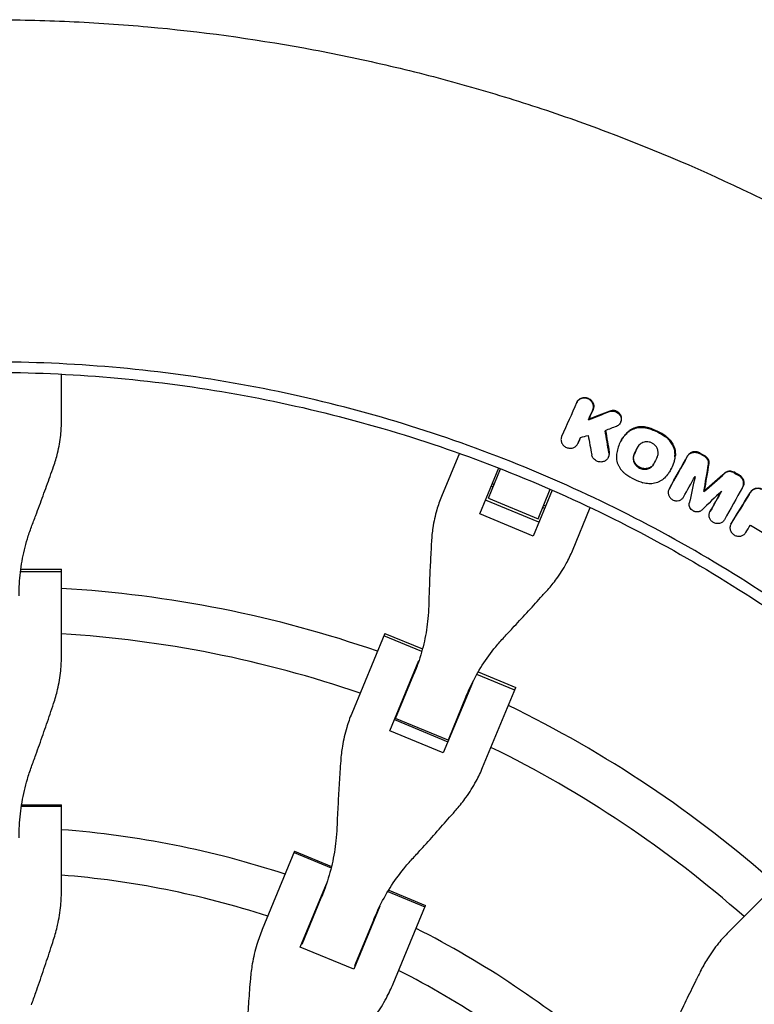
# Model space of a CAD drawing. Units: millimetres. Extents: x -1800 to 1800, y -5506 to 5506.
# Drawn here: x 10 to 270, y 270 to 618 of the extents above; entities that cross this region are included whole.
import ezdxf

# ---------------------------------------------------------------- set-up
doc = ezdxf.new("R2010")
doc.units = ezdxf.units.MM
doc.header["$LTSCALE"] = 20
doc.layers.add('2d', color=230, linetype='Continuous')

msp = doc.modelspace()

# ---------------------------------------------------------------- linework, layer by layer
at = {"layer": '2d'}
for p, q in [((25.02, 476.37), (25.02, 492.86)), ((207, 482.99), (207.12, 483.2)), ((211.06, 476.76), (211.18, 476.98)), ((222.34, 475.63), (222.45, 475.83)), ((222.49, 469.22), (222.6, 469.41)), ((207.21, 468.15), (207.32, 468.35)), ((165.5, 464.92), (159.18, 449.68)), ((217.99, 463.27), (218.11, 463.49)), ((172.67, 443.52), (179.39, 459.74)), ((175.74, 449.11), (180.04, 459.49)), ((240.09, 459.06), (240.2, 459.26)), ((199, 455.6), (199, 455.6)), ((199.64, 455.32), (199.64, 455.32)), ((176.74, 453.33), (177.38, 453.06)), ((177.1, 454.21), (177.75, 453.95)), ((198.24, 451.93), (191.52, 435.71)), ((193.3, 441.84), (197.6, 452.21)), ((239.53, 452.31), (239.65, 452.53)), ((265.48, 452.91), (265.6, 453.13)), ((193.55, 440.62), (174.7, 448.43)), ((175.74, 449.11), (193.3, 441.84)), ((213.13, 449.16), (213.13, 449.16)), ((251.82, 451.39), (251.94, 451.61)), ((194.94, 445.79), (195.58, 445.52)), ((195.3, 446.67), (195.95, 446.41)), ((205.41, 430.53), (211.72, 445.77)), ((191.52, 435.71), (172.67, 443.52)), ((253.96, 444.26), (254.08, 444.47)), ((261.36, 440), (261.48, 440.21)), ((10.64, 424.08), (25.02, 424.08)), ((25.02, 393.51), (25.02, 424.08)), ((25.02, 423.11), (10.52, 423.11)), ((139.17, 401.37), (127.48, 373.13)), ((152.2, 394.93), (138.8, 400.48)), ((139.17, 401.37), (152.46, 395.87)), ((140.95, 366.94), (151.22, 391.74)), ((142.98, 371.36), (149.43, 386.93)), ((185.03, 381.33), (171.64, 386.88)), ((172.12, 387.73), (185.4, 382.22)), ((170.07, 383.93), (159.8, 359.14)), ((167.94, 379.27), (161.49, 363.69)), ((173.7, 353.98), (185.4, 382.22)), ((144.25, 374.9), (144.42, 374.83)), ((142.6, 370.92), (161.45, 363.12)), ((161.49, 363.69), (142.98, 371.36)), ((159.8, 359.14), (140.95, 366.94)), ((162.93, 367.17), (163.1, 367.1)), ((10.93, 340.86), (25.02, 340.86)), ((25.02, 310.91), (25.02, 340.86)), ((25.02, 340.3), (10.84, 340.3)), ((107.33, 324.49), (95.87, 296.82)), ((107.11, 323.97), (120.21, 318.55)), ((107.33, 324.49), (120.35, 319.1)), ((282.18, 317.56), (260.56, 295.94)), ((109.33, 290.61), (118.57, 312.92)), ((140.24, 310.25), (153.34, 304.82)), ((140.54, 310.73), (153.56, 305.34)), ((109.95, 291.63), (116.73, 307.98)), ((137.42, 305.11), (128.18, 282.8)), ((142.09, 277.67), (153.56, 305.34)), ((135.24, 300.31), (128.46, 283.96)), ((110.77, 293.59), (110.6, 293.66)), ((128.18, 282.8), (109.33, 290.61)), ((129.28, 285.92), (129.45, 285.85))]:
    msp.add_line(p, q, dxfattribs=at)
for radius, start, end in [(418, 70.9312, 86.5688), (402, 71.068, 86.432), (418, 68.883, 68.8983), (418, 66.1017, 66.117), (418, 48.4312, 64.0688), (402, 68.9279, 68.9539), (402, 66.0461, 66.0721), (402, 48.568, 63.932), (333, 71.8085, 85.6915), (317, 72.0265, 85.4735), (333, 69.2388, 69.2553), (333, 65.7447, 65.7612), (317, 69.3109, 69.3439), (333, 49.3085, 63.1915), (317, 65.6561, 65.6891), (317, 49.5265, 62.9735)]:
    msp.add_arc((0, 0), radius, start, end, dxfattribs=at)
for points, knots in [([(0, 617.98), (9.27, 617.98), (18.54, 617.77), (37.06, 616.94), (46.32, 616.31), (73.99, 613.81), (92.33, 611.32), (115.1, 607.18), (119.65, 606.3), (128.73, 604.44), (133.26, 603.45), (146.81, 600.35), (164.76, 595.82), (182.48, 590.49), (195.68, 586.19), (200.07, 584.71), (208.81, 581.64), (213.17, 580.06), (234.86, 571.9), (251.87, 564.62), (272.71, 554.56), (276.86, 552.51), (285.11, 548.29), (289.21, 546.14), (298.34, 541.22), (303.35, 538.43), (308.31, 535.57)], [0, 0, 0, 0, 0.0278049, 0.0278049, 0.0556098, 0.0556098, 0.1112195, 0.1112195, 0.125122, 0.125122, 0.1390244, 0.1390244, 0.1668293, 0.1946342, 0.1946342, 0.2085366, 0.2085366, 0.222439, 0.222439, 0.2780488, 0.2780488, 0.2919512, 0.2919512, 0.3058537, 0.3058537, 0.3230517, 0.3230517, 0.3230517, 0.3230517]), ([(294.73, 400.38), (290.65, 403.38), (274.98, 414.56), (234.55, 439.98), (169.51, 470.01), (100.02, 488.48), (43.06, 495.92), (14.35, 497.16), (0, 497.16)], [0.0803642, 0.0803642, 0.0803642, 0.0803642, 0.125, 0.25, 0.5, 0.75, 0.875, 1, 1, 1, 1]), ([(211.82, 483.54), (211.63, 483.71), (211.43, 483.86), (211, 484.1), (210.77, 484.2), (210.29, 484.35), (210.04, 484.4), (209.55, 484.43), (209.31, 484.42), (208.82, 484.35), (208.59, 484.28), (208.15, 484.1), (207.94, 483.98), (207.56, 483.7), (207.39, 483.54), (207.1, 483.17), (206.98, 482.98), (206.89, 482.77)], [0.006435176, 0.006435176, 0.006435176, 0.006435176, 0.007180876, 0.007180876, 0.007926576, 0.007926576, 0.008672277, 0.008672277, 0.009417977, 0.009417977, 0.010163677, 0.010163677, 0.010909378, 0.010909378, 0.011655078, 0.011655078, 0.012400778, 0.012400778, 0.012400778, 0.012400778]), ([(207.12, 483.2), (207.19, 483.33), (207.27, 483.45), (207.51, 483.75), (207.68, 483.92), (208.06, 484.2), (208.27, 484.31), (208.71, 484.5), (208.94, 484.56), (209.43, 484.64), (209.67, 484.65), (210.16, 484.61), (210.41, 484.57), (210.89, 484.42), (211.12, 484.32), (211.55, 484.07), (211.75, 483.93), (211.94, 483.76)], [0.00252199, 0.00252199, 0.00252199, 0.00252199, 0.003008559, 0.003008559, 0.003754255, 0.003754255, 0.00449995, 0.00449995, 0.005245646, 0.005245646, 0.005991341, 0.005991341, 0.006737037, 0.006737037, 0.007482732, 0.007482732, 0.008228428, 0.008228428, 0.008228428, 0.008228428]), ([(212.6, 480.22), (212.72, 480.49), (212.79, 480.78), (212.83, 481.22), (212.83, 481.37), (212.81, 481.67), (212.79, 481.82), (212.72, 482.11), (212.67, 482.26), (212.56, 482.54), (212.49, 482.68), (212.33, 482.95), (212.24, 483.08), (212.04, 483.32), (211.93, 483.44), (211.82, 483.54)], [0.002612771, 0.002612771, 0.002612771, 0.002612771, 0.003568373, 0.003568373, 0.004046173, 0.004046173, 0.004523974, 0.004523974, 0.005001774, 0.005001774, 0.005479575, 0.005479575, 0.005957375, 0.005957375, 0.006435176, 0.006435176, 0.006435176, 0.006435176]), ([(211.94, 483.76), (212.05, 483.65), (212.16, 483.54), (212.36, 483.29), (212.45, 483.17), (212.61, 482.9), (212.68, 482.76), (212.8, 482.47), (212.84, 482.33), (212.91, 482.04), (212.93, 481.89), (212.96, 481.58), (212.95, 481.44), (212.91, 480.99), (212.84, 480.7), (212.72, 480.43)], [0.008228428, 0.008228428, 0.008228428, 0.008228428, 0.008706146, 0.008706146, 0.009183863, 0.009183863, 0.009661581, 0.009661581, 0.010139298, 0.010139298, 0.010617016, 0.010617016, 0.011094734, 0.011094734, 0.012050169, 0.012050169, 0.012050169, 0.012050169]), ([(218.48, 479.63), (218.74, 479.73), (219.01, 479.8), (219.44, 479.83), (219.59, 479.83), (219.87, 479.81), (220.02, 479.8), (220.3, 479.74), (220.44, 479.7), (220.72, 479.6), (220.85, 479.55), (221.24, 479.35), (221.48, 479.18), (221.69, 478.99)], [0.004983471, 0.004983471, 0.004983471, 0.004983471, 0.005852736, 0.005852736, 0.006287369, 0.006287369, 0.006722001, 0.006722001, 0.007156633, 0.007156633, 0.007591266, 0.007591266, 0.008460531, 0.008460531, 0.008460531, 0.008460531]), ([(221.81, 479.2), (221.6, 479.4), (221.36, 479.57), (220.97, 479.76), (220.84, 479.82), (220.56, 479.92), (220.42, 479.95), (220.14, 480.01), (219.99, 480.03), (219.71, 480.05), (219.56, 480.05), (219.14, 480.01), (218.86, 479.95), (218.6, 479.85)], [0.008580492, 0.008580492, 0.008580492, 0.008580492, 0.009449719, 0.009449719, 0.009884332, 0.009884332, 0.010318946, 0.010318946, 0.010753559, 0.010753559, 0.011188173, 0.011188173, 0.0120574, 0.0120574, 0.0120574, 0.0120574]), ([(22.22, 460.31), (22.76, 461.87), (23.23, 463.44), (24.13, 467.12), (24.51, 469.24), (24.93, 473.03), (25.02, 474.71), (25.02, 476.37)], [196.919636, 196.919636, 196.919636, 196.919636, 202.323387, 202.323387, 209.573326, 209.573326, 215.40364, 215.40364, 215.40364, 215.40364]), ([(221.69, 478.99), (221.87, 478.82), (222.03, 478.64), (222.3, 478.24), (222.41, 478.03), (222.57, 477.59), (222.62, 477.36), (222.67, 476.91), (222.66, 476.68), (222.59, 476.23), (222.52, 476.01), (222.34, 475.6), (222.22, 475.41), (221.93, 475.06), (221.76, 474.9), (221.39, 474.64), (221.18, 474.53), (220.96, 474.44)], [0.008460531, 0.008460531, 0.008460531, 0.008460531, 0.009190279, 0.009190279, 0.009920026, 0.009920026, 0.010649774, 0.010649774, 0.011379522, 0.011379522, 0.01210927, 0.01210927, 0.012839018, 0.012839018, 0.013568765, 0.013568765, 0.014298513, 0.014298513, 0.014298513, 0.014298513]), ([(222.45, 475.83), (222.49, 475.89), (222.52, 475.96), (222.65, 476.23), (222.71, 476.45), (222.78, 476.89), (222.79, 477.12), (222.74, 477.58), (222.69, 477.81), (222.53, 478.25), (222.42, 478.46), (222.15, 478.86), (221.99, 479.04), (221.81, 479.2)], [0.004698265, 0.004698265, 0.004698265, 0.004698265, 0.004931361, 0.004931361, 0.005661187, 0.005661187, 0.006391013, 0.006391013, 0.007120839, 0.007120839, 0.007850665, 0.007850665, 0.008580492, 0.008580492, 0.008580492, 0.008580492]), ([(224.65, 472.04), (224.88, 472.27), (225.14, 472.48), (225.67, 472.87), (225.95, 473.05), (226.54, 473.36), (226.84, 473.5), (227.48, 473.73), (227.81, 473.83), (228.47, 473.98), (228.81, 474.03), (229.5, 474.08), (229.84, 474.09), (230.89, 474.04), (231.58, 473.92), (232.25, 473.71)], [0.00162988, 0.00162988, 0.00162988, 0.00162988, 0.002682138, 0.002682138, 0.003734397, 0.003734397, 0.004786655, 0.004786655, 0.005838914, 0.005838914, 0.006891172, 0.006891172, 0.00794343, 0.00794343, 0.010047947, 0.010047947, 0.010047947, 0.010047947]), ([(232.37, 473.92), (231.7, 474.13), (231.01, 474.26), (229.61, 474.32), (228.93, 474.27), (227.93, 474.05), (227.6, 473.95), (226.96, 473.72), (226.66, 473.58), (226.07, 473.27), (225.79, 473.09), (225.25, 472.7), (225, 472.48), (224.77, 472.25)], [0.000519415, 0.000519415, 0.000519415, 0.000519415, 0.002623761, 0.002623761, 0.004728108, 0.004728108, 0.005780281, 0.005780281, 0.006832454, 0.006832454, 0.007884627, 0.007884627, 0.0089368, 0.0089368, 0.0089368, 0.0089368]), ([(232.25, 473.71), (233.33, 473.37), (234.38, 472.95), (236.39, 471.96), (237.35, 471.38), (238.28, 470.73)], [0.000075557, 0.000075557, 0.000075557, 0.000075557, 0.003435417, 0.003435417, 0.006795277, 0.006795277, 0.006795277, 0.006795277]), ([(238.4, 470.95), (237.47, 471.6), (236.51, 472.17), (234.5, 473.17), (233.46, 473.59), (232.37, 473.92)], [0.000479968, 0.000479968, 0.000479968, 0.000479968, 0.003839841, 0.003839841, 0.007199715, 0.007199715, 0.007199715, 0.007199715]), ([(201.6, 470.9), (201.52, 470.73), (201.46, 470.55), (201.38, 470.18), (201.36, 469.99), (201.37, 469.6), (201.39, 469.41), (201.46, 469.04), (201.52, 468.85), (201.68, 468.48), (201.77, 468.31), (202, 467.98), (202.13, 467.82), (202.41, 467.54), (202.57, 467.41), (202.91, 467.18), (203.09, 467.08), (203.65, 466.83), (204.05, 466.73), (204.66, 466.69), (204.86, 466.7), (205.26, 466.75), (205.45, 466.8), (205.83, 466.92), (206.01, 467), (206.34, 467.2), (206.5, 467.31), (206.93, 467.69), (207.15, 468), (207.31, 468.35)], [0.000826088, 0.000826088, 0.000826088, 0.000826088, 0.001437688, 0.001437688, 0.002049287, 0.002049287, 0.002660887, 0.002660887, 0.003272486, 0.003272486, 0.003884086, 0.003884086, 0.004495685, 0.004495685, 0.005107285, 0.005107285, 0.005718885, 0.005718885, 0.006942084, 0.006942084, 0.007553683, 0.007553683, 0.008165283, 0.008165283, 0.008776882, 0.008776882, 0.009388482, 0.009388482, 0.010611681, 0.010611681, 0.010611681, 0.010611681]), ([(223.46, 470.69), (223.39, 470.6), (223.33, 470.52), (222.85, 469.86), (222.49, 469.25), (221.86, 467.97), (221.6, 467.31), (221.2, 465.96), (221.06, 465.27), (220.97, 464.57)], [0.002184685, 0.002184685, 0.002184685, 0.002184685, 0.002543369, 0.002543369, 0.004832826, 0.004832826, 0.007122283, 0.007122283, 0.009411741, 0.009411741, 0.009411741, 0.009411741]), ([(222.6, 469.41), (222.84, 469.83), (223.1, 470.25), (223.45, 470.73), (223.52, 470.82), (223.58, 470.91)], [0.00618714, 0.00618714, 0.00618714, 0.00618714, 0.007772072, 0.007772072, 0.008133636, 0.008133636, 0.008133636, 0.008133636]), ([(241.58, 463.67), (241.65, 464.24), (241.65, 464.81), (241.5, 465.97), (241.36, 466.53), (241.04, 467.36), (240.91, 467.63), (240.64, 468.16), (240.48, 468.42), (240.14, 468.91), (239.96, 469.15), (239.57, 469.61), (239.35, 469.83), (239.13, 470.04)], [0.000847408, 0.000847408, 0.000847408, 0.000847408, 0.002678493, 0.002678493, 0.004509578, 0.004509578, 0.00542512, 0.00542512, 0.006340663, 0.006340663, 0.007256205, 0.007256205, 0.008171748, 0.008171748, 0.008171748, 0.008171748]), ([(239.25, 470.26), (239.47, 470.05), (239.68, 469.83), (240.08, 469.37), (240.26, 469.13), (240.77, 468.39), (241.05, 467.86), (241.37, 467.03), (241.46, 466.75), (241.6, 466.18), (241.66, 465.9), (241.73, 465.33), (241.75, 465.04), (241.75, 464.46), (241.74, 464.17), (241.7, 463.89)], [0.001235965, 0.001235965, 0.001235965, 0.001235965, 0.002151081, 0.002151081, 0.003066198, 0.003066198, 0.004896431, 0.004896431, 0.005811547, 0.005811547, 0.006726663, 0.006726663, 0.00764178, 0.00764178, 0.008556896, 0.008556896, 0.008556896, 0.008556896]), ([(234.44, 467.89), (234.33, 467.99), (234.22, 468.09), (233.97, 468.27), (233.72, 468.43), (233.45, 468.57), (233.18, 468.69), (233.03, 468.75), (232.6, 468.89), (232.31, 468.95), (231.86, 468.99), (231.71, 468.99), (231.41, 468.99), (231.27, 468.97), (230.83, 468.91), (230.54, 468.84), (230, 468.63), (229.75, 468.5), (229.28, 468.17), (229.07, 467.98), (228.74, 467.59), (228.6, 467.39), (228.48, 467.18)], [0.007494824, 0.007494824, 0.007494824, 0.007494824, 0.007946483, 0.007946483, 0.008398142, 0.008849801, 0.008849801, 0.00930146, 0.00930146, 0.010204778, 0.010204778, 0.010656437, 0.010656437, 0.011108096, 0.011108096, 0.012011414, 0.012011414, 0.012914731, 0.012914731, 0.013818049, 0.013818049, 0.014593352, 0.014593352, 0.014593352, 0.014593352]), ([(235.35, 463.65), (235.52, 463.99), (235.62, 464.35), (235.71, 465.11), (235.69, 465.49), (235.57, 466.05), (235.52, 466.24), (235.38, 466.61), (235.29, 466.78), (235.09, 467.13), (234.98, 467.29), (234.73, 467.6), (234.59, 467.75), (234.44, 467.89)], [0.002642365, 0.002642365, 0.002642365, 0.002642365, 0.00385548, 0.00385548, 0.005068594, 0.005068594, 0.005675152, 0.005675152, 0.006281709, 0.006281709, 0.006888267, 0.006888267, 0.007494824, 0.007494824, 0.007494824, 0.007494824]), ([(218.29, 465.06), (218.32, 464.87), (218.34, 464.68), (218.32, 464.3), (218.3, 464.11), (218.21, 463.75), (218.14, 463.57), (217.98, 463.24), (217.88, 463.07), (217.65, 462.78), (217.51, 462.64), (217.22, 462.4), (217.06, 462.29), (216.56, 462.02), (216.17, 461.9), (215.58, 461.84), (215.38, 461.84), (214.98, 461.87), (214.78, 461.91), (214.39, 462.02), (214.2, 462.09), (213.83, 462.26), (213.66, 462.37), (213.33, 462.61), (213.17, 462.74), (212.9, 463.03), (212.77, 463.19), (212.56, 463.52), (212.47, 463.7), (212.32, 464.06), (212.27, 464.25), (212.23, 464.44)], [0.000991568, 0.000991568, 0.000991568, 0.000991568, 0.001598445, 0.001598445, 0.002205322, 0.002205322, 0.002812199, 0.002812199, 0.003419076, 0.003419076, 0.004025953, 0.004025953, 0.00463283, 0.00463283, 0.005846584, 0.005846584, 0.00645346, 0.00645346, 0.007060337, 0.007060337, 0.007667214, 0.007667214, 0.008274091, 0.008274091, 0.008880968, 0.008880968, 0.009487845, 0.009487845, 0.010094722, 0.010094722, 0.010701599, 0.010701599, 0.010701599, 0.010701599]), ([(218.11, 463.49), (218.14, 463.53), (218.16, 463.58), (218.26, 463.79), (218.33, 463.97), (218.42, 464.33), (218.44, 464.52), (218.46, 464.89), (218.45, 465.09), (218.41, 465.28)], [0.007807931, 0.007807931, 0.007807931, 0.007807931, 0.007963846, 0.007963846, 0.008570833, 0.008570833, 0.00917782, 0.00917782, 0.009784806, 0.009784806, 0.009784806, 0.009784806]), ([(220.97, 464.57), (220.9, 463.91), (220.91, 463.25), (221.08, 462.27), (221.16, 461.94), (221.36, 461.29), (221.48, 460.98), (221.77, 460.37), (221.93, 460.06), (222.31, 459.48), (222.52, 459.2), (222.96, 458.68), (223.2, 458.42), (223.72, 457.95), (224, 457.73), (224.29, 457.52)], [0.000118485, 0.000118485, 0.000118485, 0.000118485, 0.00222388, 0.00222388, 0.003276577, 0.003276577, 0.004329275, 0.004329275, 0.005381972, 0.005381972, 0.006434669, 0.006434669, 0.007487367, 0.007487367, 0.008540064, 0.008540064, 0.008540064, 0.008540064]), ([(227.21, 464.6), (227.11, 464.39), (227.03, 464.17), (226.92, 463.72), (226.88, 463.48), (226.87, 463.01), (226.88, 462.77), (226.96, 462.3), (227.03, 462.07), (227.2, 461.62), (227.31, 461.39), (227.57, 460.98), (227.72, 460.78), (228.07, 460.41), (228.25, 460.24), (228.66, 459.94), (228.87, 459.81), (229.33, 459.58), (229.56, 459.49), (230.05, 459.35), (230.3, 459.31), (230.79, 459.26), (231.04, 459.26), (231.54, 459.31), (231.78, 459.35), (232.24, 459.49), (232.47, 459.58), (232.89, 459.81), (233.09, 459.94), (233.45, 460.24), (233.62, 460.41), (233.91, 460.78), (234.03, 460.97), (234.13, 461.18)], [0.00067037, 0.00067037, 0.00067037, 0.00067037, 0.00142546, 0.00142546, 0.00218056, 0.00218056, 0.00293565, 0.00293565, 0.00369074, 0.00369074, 0.00444583, 0.00444583, 0.00520092, 0.00520092, 0.00595601, 0.00595601, 0.0067111, 0.0067111, 0.00746619, 0.00746619, 0.00822128, 0.00822128, 0.00897638, 0.00897638, 0.00973147, 0.00973147, 0.01048656, 0.01048656, 0.01124165, 0.01124165, 0.01199674, 0.01199674, 0.01275183, 0.01275183, 0.01275183, 0.01275183]), ([(234.11, 461.14), (234.04, 461.02), (233.97, 460.92), (233.74, 460.63), (233.57, 460.46), (233.21, 460.16), (233.01, 460.02), (232.59, 459.8), (232.36, 459.71), (231.9, 459.57), (231.66, 459.52), (231.16, 459.48), (230.92, 459.48), (230.42, 459.52), (230.17, 459.57), (229.69, 459.71), (229.45, 459.8), (229, 460.02), (228.78, 460.16), (228.38, 460.46), (228.19, 460.63), (227.85, 461), (227.7, 461.19), (227.43, 461.61), (227.32, 461.83), (227.15, 462.29), (227.09, 462.52), (227, 462.99), (226.99, 463.23), (227.01, 463.7), (227.04, 463.93), (227.15, 464.39), (227.23, 464.61), (227.34, 464.82)], [0.00058775, 0.00058775, 0.00058775, 0.00058775, 0.00102183, 0.00102183, 0.00177679, 0.00177679, 0.00253175, 0.00253175, 0.00328671, 0.00328671, 0.00404167, 0.00404167, 0.00479663, 0.00479663, 0.00555159, 0.00555159, 0.00630656, 0.00630656, 0.00706152, 0.00706152, 0.00781648, 0.00781648, 0.00857144, 0.00857144, 0.0093264, 0.0093264, 0.01008136, 0.01008136, 0.01083632, 0.01083632, 0.01159128, 0.01159128, 0.01234625, 0.01234625, 0.01234625, 0.01234625]), ([(241.58, 463.67), (241.49, 462.96), (241.35, 462.27), (240.95, 460.92), (240.69, 460.26), (240.28, 459.42), (240.18, 459.22), (240.07, 459.03)], [0.000282267, 0.000282267, 0.000282267, 0.000282267, 0.002569791, 0.002569791, 0.004857315, 0.004857315, 0.00557431, 0.00557431, 0.00557431, 0.00557431]), ([(240.2, 459.26), (240.3, 459.45), (240.41, 459.64), (240.81, 460.47), (241.07, 461.12), (241.37, 462.14), (241.46, 462.48), (241.6, 463.18), (241.66, 463.53), (241.7, 463.89)], [0.005083822, 0.005083822, 0.005083822, 0.005083822, 0.005782758, 0.005782758, 0.008068905, 0.008068905, 0.009211979, 0.009211979, 0.010355053, 0.010355053, 0.010355053, 0.010355053]), ([(245.97, 463.82), (246.16, 464.16), (246.42, 464.45), (246.89, 464.8), (247.06, 464.9), (247.42, 465.07), (247.61, 465.14), (248, 465.23), (248.2, 465.26), (248.61, 465.28), (248.82, 465.27), (249.44, 465.18), (249.84, 465.04), (250.21, 464.84)], [0.002087165, 0.002087165, 0.002087165, 0.002087165, 0.003339123, 0.003339123, 0.003965103, 0.003965103, 0.004591082, 0.004591082, 0.005217061, 0.005217061, 0.00584304, 0.00584304, 0.007094998, 0.007094998, 0.007094998, 0.007094998]), ([(250.33, 465.06), (250.15, 465.16), (249.95, 465.24), (249.56, 465.38), (249.35, 465.43), (248.94, 465.49), (248.74, 465.5), (248.33, 465.48), (248.13, 465.45), (247.73, 465.35), (247.54, 465.29), (247.18, 465.12), (247.01, 465.02), (246.7, 464.78), (246.55, 464.65), (246.3, 464.36), (246.18, 464.2), (246.09, 464.03)], [0.000497317, 0.000497317, 0.000497317, 0.000497317, 0.001123259, 0.001123259, 0.001749202, 0.001749202, 0.002375145, 0.002375145, 0.003001088, 0.003001088, 0.003627031, 0.003627031, 0.004252974, 0.004252974, 0.004878916, 0.004878916, 0.005504859, 0.005504859, 0.005504859, 0.005504859]), ([(253.47, 461.14), (253.5, 461.33), (253.51, 461.53), (253.47, 461.94), (253.42, 462.14), (253.28, 462.53), (253.19, 462.72), (252.96, 463.07), (252.82, 463.23), (252.66, 463.38)], [0.001742437, 0.001742437, 0.001742437, 0.001742437, 0.002384517, 0.002384517, 0.003026598, 0.003026598, 0.003668678, 0.003668678, 0.004310758, 0.004310758, 0.004310758, 0.004310758]), ([(252.78, 463.6), (252.94, 463.45), (253.08, 463.29), (253.31, 462.94), (253.41, 462.75), (253.54, 462.36), (253.59, 462.15), (253.63, 461.75), (253.62, 461.55), (253.59, 461.35)], [0.000809163, 0.000809163, 0.000809163, 0.000809163, 0.001451187, 0.001451187, 0.00209321, 0.00209321, 0.002735233, 0.002735233, 0.003377256, 0.003377256, 0.003377256, 0.003377256]), ([(14.4, 438.93), (14.91, 440.27), (15.43, 441.63), (16.81, 445.29), (17.67, 447.62), (19.36, 452.24), (20.18, 454.53), (21.4, 457.97), (21.82, 459.15), (22.22, 460.31)], [2.966856, 2.966856, 2.966856, 2.966856, 7.467226, 7.467226, 14.934453, 14.934453, 22.401679, 22.401679, 26.438499, 26.438499, 26.438499, 26.438499]), ([(240.07, 459.03), (239.83, 458.6), (239.57, 458.2), (238.87, 457.24), (238.41, 456.7), (237.9, 456.2)], [0.00557431, 0.00557431, 0.00557431, 0.00557431, 0.007144839, 0.007144839, 0.009432363, 0.009432363, 0.009432363, 0.009432363]), ([(224.29, 457.52), (225.22, 456.87), (226.19, 456.3), (228.19, 455.3), (229.23, 454.89), (230.31, 454.55)], [0.00006812, 0.00006812, 0.00006812, 0.00006812, 0.003427793, 0.003427793, 0.006787465, 0.006787465, 0.006787465, 0.006787465]), ([(237.9, 456.2), (237.44, 455.74), (236.91, 455.35), (236.02, 454.88), (235.71, 454.74), (235.08, 454.51), (234.76, 454.42), (234.1, 454.27), (233.76, 454.22), (233.07, 454.17), (232.72, 454.16), (232.03, 454.19), (231.69, 454.23), (231, 454.36), (230.65, 454.44), (230.31, 454.55)], [0.000255459, 0.000255459, 0.000255459, 0.000255459, 0.00235863, 0.00235863, 0.003410216, 0.003410216, 0.004461801, 0.004461801, 0.005513387, 0.005513387, 0.006564972, 0.006564972, 0.007616558, 0.007616558, 0.008668143, 0.008668143, 0.008668143, 0.008668143]), ([(262.22, 458.12), (261.99, 458.25), (261.73, 458.35), (261.34, 458.44), (261.21, 458.46), (260.94, 458.48), (260.8, 458.48), (260.54, 458.46), (260.41, 458.44), (260.16, 458.38), (260.03, 458.34), (259.79, 458.24), (259.68, 458.18), (259.46, 458.05), (259.36, 457.97), (259.27, 457.89)], [0.000429175, 0.000429175, 0.000429175, 0.000429175, 0.001239917, 0.001239917, 0.001645289, 0.001645289, 0.00205066, 0.00205066, 0.002456031, 0.002456031, 0.002861402, 0.002861402, 0.003266773, 0.003266773, 0.003672144, 0.003672144, 0.003672144, 0.003672144]), ([(259.39, 458.11), (259.48, 458.19), (259.58, 458.27), (259.8, 458.4), (259.92, 458.46), (260.15, 458.56), (260.28, 458.6), (260.53, 458.66), (260.66, 458.68), (260.93, 458.7), (261.06, 458.7), (261.32, 458.68), (261.46, 458.66), (261.85, 458.57), (262.11, 458.47), (262.35, 458.34)], [0.002106688, 0.002106688, 0.002106688, 0.002106688, 0.002512116, 0.002512116, 0.002917545, 0.002917545, 0.003322974, 0.003322974, 0.003728403, 0.003728403, 0.004133831, 0.004133831, 0.00453926, 0.00453926, 0.005350117, 0.005350117, 0.005350117, 0.005350117]), ([(265.47, 452.91), (265.63, 453.19), (265.74, 453.5), (265.84, 454.14), (265.84, 454.47), (265.72, 455.13), (265.6, 455.45), (265.27, 456.05), (265.05, 456.32), (264.8, 456.56)], [0.001685579, 0.001685579, 0.001685579, 0.001685579, 0.002729522, 0.002729522, 0.003773465, 0.003773465, 0.004817408, 0.004817408, 0.00586135, 0.00586135, 0.00586135, 0.00586135]), ([(264.92, 456.78), (265.05, 456.66), (265.17, 456.53), (265.38, 456.26), (265.47, 456.12), (265.64, 455.82), (265.71, 455.66), (265.82, 455.34), (265.87, 455.18), (265.93, 454.85), (265.94, 454.69), (265.95, 454.36), (265.94, 454.2), (265.89, 453.87), (265.85, 453.71), (265.74, 453.41), (265.67, 453.27), (265.6, 453.13)], [0.000965772, 0.000965772, 0.000965772, 0.000965772, 0.001487857, 0.001487857, 0.002009941, 0.002009941, 0.002532025, 0.002532025, 0.00305411, 0.00305411, 0.003576194, 0.003576194, 0.004098279, 0.004098279, 0.004620363, 0.004620363, 0.00513992, 0.00513992, 0.00513992, 0.00513992]), ([(239.53, 452.31), (239.45, 452.16), (239.38, 452), (239.27, 451.66), (239.24, 451.49), (239.21, 451.13), (239.21, 450.95), (239.25, 450.6), (239.29, 450.42), (239.46, 449.89), (239.65, 449.57), (240.01, 449.13), (240.15, 449), (240.44, 448.76), (240.6, 448.65), (240.93, 448.46), (241.1, 448.38), (241.47, 448.26), (241.65, 448.22), (242.21, 448.14), (242.59, 448.15), (243.13, 448.28), (243.3, 448.34), (243.63, 448.5), (243.78, 448.59), (244.07, 448.8), (244.2, 448.92), (244.43, 449.19), (244.53, 449.33), (244.62, 449.48)], [0.000580758, 0.000580758, 0.000580758, 0.000580758, 0.001150405, 0.001150405, 0.001720052, 0.001720052, 0.0022897, 0.0022897, 0.002859347, 0.002859347, 0.003998642, 0.003998642, 0.004568289, 0.004568289, 0.005137936, 0.005137936, 0.005707583, 0.005707583, 0.006277231, 0.006277231, 0.007416525, 0.007416525, 0.007986173, 0.007986173, 0.00855582, 0.00855582, 0.009125467, 0.009125467, 0.009695115, 0.009695115, 0.009695115, 0.009695115]), ([(272.61, 451.96), (272.45, 452.06), (272.28, 452.14), (271.93, 452.29), (271.74, 452.34), (271.38, 452.43), (271.19, 452.46), (270.82, 452.48), (270.63, 452.47), (270.09, 452.41), (269.73, 452.31), (269.09, 451.99), (268.8, 451.78), (268.57, 451.52)], [0.000419411, 0.000419411, 0.000419411, 0.000419411, 0.000985687, 0.000985687, 0.001551962, 0.001551962, 0.002118238, 0.002118238, 0.002684514, 0.002684514, 0.003817065, 0.003817065, 0.004949616, 0.004949616, 0.004949616, 0.004949616]), ([(268.69, 451.74), (268.81, 451.87), (268.94, 451.99), (269.22, 452.2), (269.37, 452.29), (269.86, 452.53), (270.2, 452.63), (270.94, 452.71), (271.31, 452.69), (272.05, 452.52), (272.4, 452.38), (272.73, 452.18)], [0.002105657, 0.002105657, 0.002105657, 0.002105657, 0.002671719, 0.002671719, 0.003237782, 0.003237782, 0.004369907, 0.004369907, 0.005502032, 0.005502032, 0.006634157, 0.006634157, 0.006634157, 0.006634157]), ([(159.18, 449.68), (158.55, 448.15), (157.99, 446.56), (156.93, 442.9), (156.46, 440.8), (155.89, 437.05), (155.72, 435.42), (155.62, 433.77)], [15.919502, 15.919502, 15.919502, 15.919502, 21.749816, 21.749816, 28.999755, 28.999755, 34.403507, 34.403507, 34.403507, 34.403507]), ([(251.04, 444.87), (250.95, 444.78), (250.84, 444.7), (250.63, 444.56), (250.51, 444.49), (250.27, 444.38), (250.14, 444.34), (249.88, 444.27), (249.75, 444.24), (249.48, 444.22), (249.34, 444.21), (249.06, 444.23), (248.92, 444.25), (248.65, 444.31), (248.52, 444.35), (248.26, 444.44), (248.13, 444.5), (247.76, 444.71), (247.54, 444.88), (247.15, 445.29), (246.99, 445.52), (246.75, 446.01), (246.68, 446.27), (246.61, 446.8), (246.62, 447.06), (246.67, 447.32)], [0.000257504, 0.000257504, 0.000257504, 0.000257504, 0.000676518, 0.000676518, 0.001095533, 0.001095533, 0.001514547, 0.001514547, 0.001933562, 0.001933562, 0.002352576, 0.002352576, 0.00277159, 0.00277159, 0.003190605, 0.003190605, 0.003609619, 0.003609619, 0.004447648, 0.004447648, 0.005285677, 0.005285677, 0.006123706, 0.006123706, 0.006961734, 0.006961734, 0.006961734, 0.006961734]), ([(259.04, 441.4), (258.95, 441.25), (258.85, 441.11), (258.62, 440.84), (258.49, 440.72), (258.2, 440.51), (258.05, 440.42), (257.72, 440.27), (257.55, 440.21), (257.19, 440.12), (257.01, 440.1), (256.63, 440.08), (256.45, 440.09), (256.07, 440.15), (255.89, 440.19), (255.53, 440.31), (255.36, 440.39), (255.02, 440.58), (254.86, 440.69), (254.57, 440.93), (254.44, 441.07), (254.19, 441.36), (254.09, 441.51), (253.91, 441.84), (253.83, 442.01), (253.72, 442.36), (253.68, 442.53), (253.64, 442.9), (253.64, 443.08), (253.67, 443.43), (253.7, 443.6), (253.81, 443.94), (253.88, 444.1), (253.96, 444.26)], [0.000358647, 0.000358647, 0.000358647, 0.000358647, 0.000928361, 0.000928361, 0.001498075, 0.001498075, 0.002067789, 0.002067789, 0.002637503, 0.002637503, 0.003207217, 0.003207217, 0.003776931, 0.003776931, 0.004346645, 0.004346645, 0.004916359, 0.004916359, 0.005486073, 0.005486073, 0.006055787, 0.006055787, 0.006625501, 0.006625501, 0.007195215, 0.007195215, 0.007764929, 0.007764929, 0.008334643, 0.008334643, 0.008904357, 0.008904357, 0.009474071, 0.009474071, 0.009474071, 0.009474071]), ([(10.02, 414.67), (10.02, 416.06), (10.06, 417.45), (10.29, 421.54), (10.61, 424.22), (11.54, 429.53), (12.17, 432.15), (13.39, 436.13), (13.87, 437.54), (14.4, 438.93)], [12.256019, 12.256019, 12.256019, 12.256019, 16.503551, 16.503551, 24.755326, 24.755326, 33.007102, 33.007102, 37.621588, 37.621588, 37.621588, 37.621588]), ([(261.42, 440.09), (261.32, 439.93), (261.24, 439.77), (261.12, 439.42), (261.08, 439.24), (261.03, 438.87), (261.02, 438.68), (261.05, 438.31), (261.09, 438.12), (261.19, 437.75), (261.26, 437.57), (261.43, 437.22), (261.54, 437.06), (261.78, 436.74), (261.91, 436.6), (262.21, 436.33), (262.37, 436.21), (262.71, 436), (262.89, 435.92), (263.26, 435.77), (263.45, 435.72), (263.84, 435.65), (264.04, 435.63), (264.43, 435.63), (264.62, 435.65), (265, 435.72), (265.18, 435.78), (265.53, 435.92), (265.69, 436.01), (266, 436.22), (266.15, 436.34), (266.4, 436.61), (266.51, 436.75), (266.61, 436.91)], [0.001930824, 0.001930824, 0.001930824, 0.001930824, 0.002526274, 0.002526274, 0.003121725, 0.003121725, 0.003717175, 0.003717175, 0.004312626, 0.004312626, 0.004908076, 0.004908076, 0.005503527, 0.005503527, 0.006098977, 0.006098977, 0.006694428, 0.006694428, 0.007289878, 0.007289878, 0.007885329, 0.007885329, 0.008480779, 0.008480779, 0.00907623, 0.00907623, 0.00967168, 0.00967168, 0.010267131, 0.010267131, 0.010862581, 0.010862581, 0.011458032, 0.011458032, 0.011458032, 0.011458032]), ([(155.62, 433.77), (155.55, 432.55), (155.49, 431.29), (155.3, 427.66), (155.18, 425.22), (154.97, 420.3), (154.88, 417.83), (154.75, 413.92), (154.71, 412.46), (154.67, 411.03)], [3.430406, 3.430406, 3.430406, 3.430406, 7.467226, 7.467226, 14.934453, 14.934453, 22.401679, 22.401679, 26.90205, 26.90205, 26.90205, 26.90205]), ([(196.68, 416.77), (197.78, 418), (198.81, 419.27), (201.06, 422.33), (202.21, 424.14), (204.05, 427.48), (204.78, 429), (205.41, 430.53)], [196.919636, 196.919636, 196.919636, 196.919636, 202.323387, 202.323387, 209.573326, 209.573326, 215.40364, 215.40364, 215.40364, 215.40364]), ([(181.28, 400.01), (182.26, 401.05), (183.26, 402.11), (185.93, 404.96), (187.62, 406.78), (190.95, 410.4), (192.59, 412.21), (195.03, 414.92), (195.87, 415.85), (196.68, 416.77)], [2.966856, 2.966856, 2.966856, 2.966856, 7.467226, 7.467226, 14.934453, 14.934453, 22.401679, 22.401679, 26.438499, 26.438499, 26.438499, 26.438499]), ([(154.67, 411.03), (154.62, 409.54), (154.53, 408.05), (154.13, 403.91), (153.71, 401.25), (152.54, 395.99), (151.8, 393.39), (150.46, 389.52), (149.96, 388.22), (149.43, 386.93)], [225.767218, 225.767218, 225.767218, 225.767218, 230.381704, 230.381704, 238.633479, 238.633479, 246.885254, 246.885254, 251.132786, 251.132786, 251.132786, 251.132786]), ([(167.94, 379.27), (168.47, 380.55), (169.04, 381.82), (170.83, 385.51), (172.14, 387.87), (175.04, 392.42), (176.62, 394.59), (179.27, 397.81), (180.25, 398.93), (181.28, 400.01)], [12.256019, 12.256019, 12.256019, 12.256019, 16.503551, 16.503551, 24.755326, 24.755326, 33.007102, 33.007102, 37.621588, 37.621588, 37.621588, 37.621588]), ([(22.22, 376.57), (22.76, 378.2), (23.23, 379.85), (24.13, 383.73), (24.51, 385.96), (24.93, 389.97), (25.02, 391.75), (25.02, 393.51)], [196.919636, 196.919636, 196.919636, 196.919636, 202.323387, 202.323387, 209.573326, 209.573326, 215.40364, 215.40364, 215.40364, 215.40364]), ([(14.4, 354.25), (14.91, 355.63), (15.43, 357.05), (16.81, 360.86), (17.67, 363.28), (19.36, 368.11), (20.18, 370.51), (21.4, 374.11), (21.82, 375.35), (22.22, 376.57)], [2.966856, 2.966856, 2.966856, 2.966856, 7.467226, 7.467226, 14.934453, 14.934453, 22.401679, 22.401679, 26.438499, 26.438499, 26.438499, 26.438499]), ([(127.48, 373.13), (126.8, 371.5), (126.21, 369.83), (125.06, 365.96), (124.55, 363.76), (123.9, 359.83), (123.7, 358.12), (123.58, 356.4)], [15.919502, 15.919502, 15.919502, 15.919502, 21.749816, 21.749816, 28.999755, 28.999755, 34.403507, 34.403507, 34.403507, 34.403507]), ([(123.58, 356.4), (123.48, 355.13), (123.39, 353.82), (123.14, 350.03), (122.98, 347.49), (122.7, 342.39), (122.57, 339.82), (122.38, 335.78), (122.32, 334.27), (122.26, 332.79)], [3.430406, 3.430406, 3.430406, 3.430406, 7.467226, 7.467226, 14.934453, 14.934453, 22.401679, 22.401679, 26.90205, 26.90205, 26.90205, 26.90205]), ([(10.02, 329.21), (10.02, 330.63), (10.06, 332.06), (10.29, 336.26), (10.61, 339.03), (11.54, 344.51), (12.17, 347.21), (13.39, 351.34), (13.87, 352.81), (14.4, 354.25)], [12.256019, 12.256019, 12.256019, 12.256019, 16.503551, 16.503551, 24.755326, 24.755326, 33.007102, 33.007102, 37.621588, 37.621588, 37.621588, 37.621588]), ([(164.63, 339.4), (165.76, 340.7), (166.82, 342.05), (169.14, 345.29), (170.35, 347.2), (172.26, 350.75), (173.03, 352.36), (173.7, 353.98)], [196.919636, 196.919636, 196.919636, 196.919636, 202.323387, 202.323387, 209.573326, 209.573326, 215.40364, 215.40364, 215.40364, 215.40364]), ([(148.87, 321.77), (149.87, 322.86), (150.89, 323.97), (153.62, 326.96), (155.35, 328.87), (158.75, 332.68), (160.43, 334.58), (162.93, 337.44), (163.8, 338.43), (164.63, 339.4)], [2.966856, 2.966856, 2.966856, 2.966856, 7.467226, 7.467226, 14.934453, 14.934453, 22.401679, 22.401679, 26.438499, 26.438499, 26.438499, 26.438499]), ([(122.26, 332.79), (122.2, 331.26), (122.09, 329.72), (121.63, 325.44), (121.17, 322.7), (119.94, 317.29), (119.17, 314.61), (117.78, 310.63), (117.27, 309.3), (116.73, 307.98)], [225.767218, 225.767218, 225.767218, 225.767218, 230.381704, 230.381704, 238.633479, 238.633479, 246.885254, 246.885254, 251.132786, 251.132786, 251.132786, 251.132786]), ([(135.24, 300.31), (135.78, 301.63), (136.37, 302.94), (138.19, 306.73), (139.54, 309.17), (142.5, 313.87), (144.12, 316.13), (146.82, 319.47), (147.83, 320.64), (148.87, 321.77)], [12.256019, 12.256019, 12.256019, 12.256019, 16.503551, 16.503551, 24.755326, 24.755326, 33.007102, 33.007102, 37.621588, 37.621588, 37.621588, 37.621588]), ([(22.22, 293.25), (22.76, 294.95), (23.23, 296.66), (24.13, 300.7), (24.51, 303.02), (24.93, 307.21), (25.02, 309.07), (25.02, 310.91)], [196.919636, 196.919636, 196.919636, 196.919636, 202.323387, 202.323387, 209.573326, 209.573326, 215.40364, 215.40364, 215.40364, 215.40364]), ([(95.87, 296.82), (95.16, 295.12), (94.54, 293.36), (93.32, 289.34), (92.77, 287.04), (92.07, 282.97), (91.84, 281.21), (91.69, 279.43)], [15.919502, 15.919502, 15.919502, 15.919502, 21.749816, 21.749816, 28.999755, 28.999755, 34.403507, 34.403507, 34.403507, 34.403507]), ([(260.56, 295.94), (259.32, 294.7), (258.13, 293.38), (255.59, 290.25), (254.27, 288.4), (252.17, 285.02), (251.33, 283.53), (250.56, 281.98)], [15.919502, 15.919502, 15.919502, 15.919502, 21.749816, 21.749816, 28.999755, 28.999755, 34.403507, 34.403507, 34.403507, 34.403507]), ([(14.4, 270.21), (14.91, 271.63), (15.43, 273.09), (16.81, 277.01), (17.67, 279.51), (19.36, 284.49), (20.18, 286.97), (21.4, 290.7), (21.82, 291.99), (22.22, 293.25)], [2.966856, 2.966856, 2.966856, 2.966856, 7.467226, 7.467226, 14.934453, 14.934453, 22.401679, 22.401679, 26.438499, 26.438499, 26.438499, 26.438499]), ([(250.56, 281.98), (249.99, 280.84), (249.4, 279.66), (247.72, 276.26), (246.6, 273.98), (244.39, 269.37), (243.28, 267.05), (241.56, 263.38), (240.93, 262.02), (240.31, 260.67)], [3.430406, 3.430406, 3.430406, 3.430406, 7.467226, 7.467226, 14.934453, 14.934453, 22.401679, 22.401679, 26.90205, 26.90205, 26.90205, 26.90205]), ([(91.69, 279.43), (91.58, 278.11), (91.47, 276.76), (91.17, 272.85), (90.98, 270.24), (90.64, 264.99), (90.48, 262.35), (90.25, 258.21), (90.17, 256.66), (90.1, 255.15)], [3.430406, 3.430406, 3.430406, 3.430406, 7.467226, 7.467226, 14.934453, 14.934453, 22.401679, 22.401679, 26.90205, 26.90205, 26.90205, 26.90205]), ([(132.75, 262.42), (133.9, 263.78), (134.99, 265.19), (137.37, 268.57), (138.61, 270.58), (140.59, 274.28), (141.39, 275.97), (142.09, 277.67)], [196.919636, 196.919636, 196.919636, 196.919636, 202.323387, 202.323387, 209.573326, 209.573326, 215.40364, 215.40364, 215.40364, 215.40364])]:
    msp.add_open_spline(points, degree=3, knots=knots, dxfattribs=at)
for points in [[(0, 493.5), (28.21, 493.5), (84.64, 488.65), (166.96, 466.99), (244.63, 431.43), (291.84, 398.99), (313.94, 380.77)], [(206.89, 482.77), (205.13, 478.81), (203.36, 474.86), (201.6, 470.9)], [(211.06, 476.76), (211.57, 477.91), (212.08, 479.06), (212.6, 480.22)], [(211.06, 476.76), (213.53, 477.72), (216, 478.68), (218.48, 479.63)], [(212.72, 480.43), (212.21, 479.28), (211.69, 478.13), (211.18, 476.98)], [(218.6, 479.85), (216.13, 478.89), (213.65, 477.93), (211.18, 476.98)], [(220.96, 474.44), (219.63, 473.93), (218.29, 473.42), (216.95, 472.9)], [(218.29, 465.06), (217.85, 467.67), (217.4, 470.29), (216.95, 472.9)], [(217.1, 472.96), (217.54, 470.4), (217.98, 467.84), (218.41, 465.28)], [(207.31, 468.35), (207.63, 469.06), (207.94, 469.78), (208.26, 470.49)], [(208.29, 470.5), (208, 469.85), (207.72, 469.21), (207.43, 468.57)], [(208.26, 470.49), (209.17, 470.74), (210.07, 471), (210.97, 471.25)], [(210.97, 471.25), (211.39, 468.98), (211.81, 466.71), (212.23, 464.44)], [(224.65, 472.04), (224.22, 471.61), (223.82, 471.16), (223.46, 470.69)], [(223.58, 470.91), (223.94, 471.38), (224.34, 471.83), (224.77, 472.25)], [(239.13, 470.04), (238.86, 470.29), (238.58, 470.52), (238.28, 470.73)], [(238.4, 470.95), (238.7, 470.73), (238.98, 470.5), (239.25, 470.26)], [(207.43, 468.57), (207.4, 468.49), (207.36, 468.42), (207.32, 468.35)], [(228.43, 467.07), (228.02, 466.25), (227.62, 465.42), (227.21, 464.6)], [(227.34, 464.82), (227.74, 465.64), (228.15, 466.47), (228.55, 467.29)], [(228.48, 467.18), (228.47, 467.14), (228.45, 467.11), (228.43, 467.07)], [(228.55, 467.29), (228.56, 467.3), (228.56, 467.32), (228.57, 467.33)], [(235.35, 463.65), (234.94, 462.83), (234.54, 462), (234.13, 461.18)], [(245.97, 463.82), (243.82, 459.98), (241.68, 456.15), (239.53, 452.31)], [(239.65, 452.53), (241.8, 456.37), (243.94, 460.2), (246.09, 464.03)], [(252.12, 463.78), (251.48, 464.13), (250.84, 464.49), (250.21, 464.84)], [(250.33, 465.06), (250.96, 464.7), (251.6, 464.35), (252.24, 463.99)], [(252.66, 463.38), (252.5, 463.53), (252.31, 463.67), (252.12, 463.78)], [(252.24, 463.99), (252.43, 463.88), (252.62, 463.75), (252.78, 463.6)], [(251.82, 451.39), (252.37, 454.64), (252.92, 457.89), (253.47, 461.14)], [(253.59, 461.35), (253.04, 458.11), (252.49, 454.86), (251.94, 451.61)], [(244.62, 449.48), (245.98, 451.92), (247.35, 454.35), (248.71, 456.79)], [(248.71, 456.79), (248.03, 453.63), (247.35, 450.47), (246.67, 447.32)], [(251.82, 451.39), (254.3, 453.56), (256.79, 455.73), (259.27, 457.89)], [(259.39, 458.11), (256.91, 455.94), (254.43, 453.78), (251.94, 451.61)], [(262.22, 458.12), (262.86, 457.77), (263.49, 457.41), (264.13, 457.05)], [(264.25, 457.27), (263.61, 457.63), (262.98, 457.98), (262.35, 458.34)], [(264.8, 456.56), (264.6, 456.75), (264.37, 456.92), (264.13, 457.05)], [(264.25, 457.27), (264.49, 457.13), (264.72, 456.97), (264.92, 456.78)], [(265.47, 452.91), (263.33, 449.07), (261.18, 445.24), (259.04, 441.4)], [(258.05, 451.56), (255.71, 449.33), (253.38, 447.1), (251.04, 444.87)], [(253.96, 444.26), (255.33, 446.69), (256.69, 449.13), (258.05, 451.56)], [(258.05, 451.56), (256.73, 449.2), (255.41, 446.84), (254.08, 444.47)], [(267.78, 450.43), (265.66, 446.98), (263.54, 443.54), (261.42, 440.09)], [(261.54, 440.31), (263.66, 443.76), (265.78, 447.2), (267.9, 450.65)], [(268.57, 451.52), (268.27, 451.18), (268.01, 450.82), (267.78, 450.43)], [(267.9, 450.65), (268.13, 451.03), (268.39, 451.4), (268.69, 451.74)], [(261.48, 440.21), (261.5, 440.25), (261.52, 440.28), (261.54, 440.31)], [(266.61, 436.91), (267.16, 437.81), (267.72, 438.71), (268.27, 439.61)], [(268.27, 439.61), (269.86, 438.63), (271.45, 437.65), (273.04, 436.67)]]:
    msp.add_open_spline(points, degree=3, dxfattribs=at)

doc.saveas('drawing.dxf')
